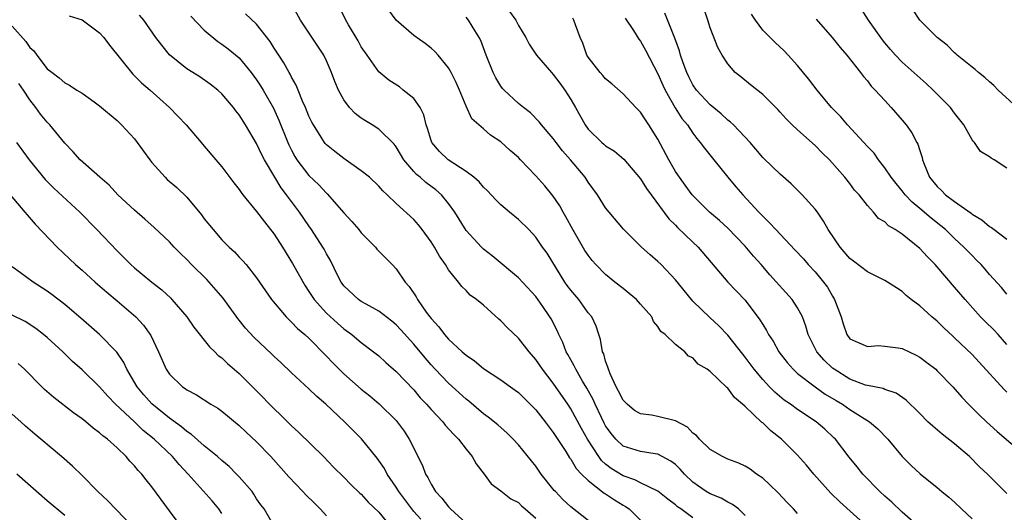
# Model space of a CAD drawing. Units: inches. Extents: x 2655000 to 2658000, y 1551019 to 1554000.
# Drawn here: x 2655546 to 2655659, y 1551789 to 1551845 of the extents above; entities that cross this region are included whole.
import ezdxf

# ---------------------------------------------------------------- set-up
doc = ezdxf.new("R2010")
doc.units = ezdxf.units.IN
doc.header["$MEASUREMENT"] = 0
doc.layers.add('LD26551551_2ft', color=191, linetype='Continuous')

msp = doc.modelspace()

# ---------------------------------------------------------------- linework, layer by layer
at = {"layer": 'LD26551551_2ft'}
for points, elevation in [([(2655629, 1551788.26), (2655628.21, 1551789), (2655627.53, 1551789.53), (2655627, 1551789.78), (2655626.24, 1551790.24), (2655625, 1551790.72), (2655624.54, 1551791), (2655623.63, 1551791.63), (2655623, 1551792.09), (2655622.03, 1551793), (2655621.55, 1551793.55), (2655621, 1551794.08), (2655620.49, 1551794.49), (2655619, 1551795.29), (2655618.69, 1551795.31), (2655617, 1551795.57), (2655615, 1551796.2), (2655614.16, 1551797), (2655613.64, 1551797.64), (2655613, 1551798.54), (2655612.84, 1551798.84), (2655612.52, 1551799.48), (2655611.8, 1551801), (2655611.56, 1551801.56), (2655610.85, 1551802.85), (2655610.35, 1551803.65), (2655609.57, 1551805), (2655609.4, 1551805.4), (2655609, 1551806.07), (2655608.68, 1551806.68), (2655608.48, 1551807), (2655608.08, 1551808.08), (2655607.62, 1551809), (2655607.44, 1551809.44), (2655606.77, 1551810.77), (2655606.62, 1551811), (2655605.8, 1551812.2), (2655605, 1551813.33), (2655603, 1551815.48), (2655599.99, 1551817.99), (2655599, 1551818.77), (2655598.76, 1551819), (2655597, 1551820.92), (2655595.71, 1551823), (2655595, 1551824.01), (2655594.18, 1551825), (2655593.55, 1551825.55), (2655592.4, 1551826.4), (2655591.73, 1551827), (2655591.32, 1551827.32), (2655591, 1551827.68), (2655589.88, 1551829), (2655589, 1551830.5), (2655588.78, 1551830.78), (2655587, 1551832.53), (2655586.24, 1551833), (2655585.46, 1551833.46), (2655585, 1551833.76), (2655584.3, 1551834.3), (2655583.66, 1551835), (2655583, 1551835.88), (2655582.38, 1551837), (2655581.97, 1551837.97), (2655581.59, 1551839), (2655581, 1551840.34), (2655580.69, 1551841), (2655578.02, 1551845), (2655576.96, 1551846.96)], 8660), ([(2655601.24, 1551847), (2655602.69, 1551845), (2655603, 1551844.4), (2655603.85, 1551843), (2655604.25, 1551842.25), (2655605.08, 1551841), (2655606.79, 1551839), (2655607, 1551838.79), (2655607.77, 1551837.77), (2655608.33, 1551837), (2655609, 1551835.93), (2655609.55, 1551835), (2655610.64, 1551833), (2655611, 1551832.5), (2655612.56, 1551831), (2655612.81, 1551830.81), (2655613, 1551830.62), (2655614.01, 1551830.01), (2655615.08, 1551829.08), (2655617, 1551826.84), (2655617.7, 1551825.7), (2655618.2, 1551825), (2655620.25, 1551822.25), (2655621, 1551821.53), (2655621.25, 1551821.25), (2655623, 1551819.58), (2655623.62, 1551819), (2655627.02, 1551815), (2655629, 1551812.91), (2655630.68, 1551810.68), (2655631, 1551810.14), (2655631.45, 1551809.45), (2655631.68, 1551809), (2655632.21, 1551808.21), (2655632.86, 1551807), (2655633.79, 1551805.79), (2655634.48, 1551805), (2655635, 1551804.54), (2655637, 1551803.01), (2655638.17, 1551802.17), (2655639.42, 1551801.42), (2655640.15, 1551801), (2655641, 1551800.41), (2655643.24, 1551799), (2655644.18, 1551798.18), (2655645.33, 1551797), (2655647, 1551795.01), (2655648, 1551794), (2655649.04, 1551793.04), (2655651, 1551791.48), (2655651.54, 1551791), (2655652.34, 1551790.34), (2655653, 1551789.77), (2655653.79, 1551789), (2655655, 1551787.86)], 8668), ([(2655659, 1551807.86), (2655657.98, 1551809), (2655657.51, 1551809.51), (2655656.49, 1551810.49), (2655655.98, 1551811), (2655654.2, 1551813), (2655653, 1551814.43), (2655651, 1551816.74), (2655650.76, 1551817), (2655649.88, 1551817.88), (2655649, 1551818.86), (2655647, 1551820.47), (2655646.17, 1551821), (2655645.43, 1551821.43), (2655645, 1551821.88), (2655644.29, 1551822.29), (2655643.7, 1551823), (2655643, 1551823.76), (2655642.04, 1551825), (2655641.54, 1551825.54), (2655641, 1551826.29), (2655640.43, 1551827), (2655638.65, 1551829), (2655637.82, 1551829.82), (2655637, 1551830.66), (2655635, 1551832.44), (2655634.39, 1551833), (2655633.7, 1551833.7), (2655633, 1551834.48), (2655632.75, 1551834.75), (2655631, 1551836.48), (2655629.59, 1551837.59), (2655628.49, 1551838.49), (2655627.85, 1551839), (2655627, 1551839.98), (2655626.35, 1551841), (2655625.87, 1551841.87), (2655625, 1551844.14), (2655624.73, 1551845), (2655624.07, 1551847)], 8676), ([(2655659, 1551828.06), (2655657.55, 1551829), (2655657.19, 1551829.19), (2655657, 1551829.36), (2655655.97, 1551829.97), (2655655.28, 1551831), (2655655.12, 1551831.12), (2655655, 1551831.31), (2655654.07, 1551833), (2655653, 1551834.34), (2655652.51, 1551835), (2655650.53, 1551837), (2655649.74, 1551837.74), (2655647, 1551840.18), (2655646.22, 1551841), (2655645.64, 1551841.64), (2655645, 1551842.42), (2655644.74, 1551842.74), (2655643.14, 1551845), (2655641.86, 1551847)], 8682), ([(2655611, 1551787.67), (2655609, 1551789.26), (2655608.1, 1551790.1), (2655607.24, 1551791), (2655607.12, 1551791.12), (2655605.63, 1551793), (2655605, 1551793.89), (2655603, 1551796.36), (2655602.41, 1551797), (2655601.7, 1551797.7), (2655600.63, 1551798.63), (2655599.53, 1551799.53), (2655599, 1551799.91), (2655597.34, 1551801.34), (2655597, 1551801.59), (2655595, 1551803.4), (2655593.47, 1551805), (2655593, 1551805.51), (2655592.3, 1551806.3), (2655591, 1551807.89), (2655589.53, 1551809.53), (2655589, 1551810.08), (2655588.5, 1551810.5), (2655587, 1551811.65), (2655585.54, 1551812.46), (2655585, 1551812.78), (2655584.67, 1551813), (2655583, 1551814.56), (2655582.67, 1551815), (2655582.3, 1551815.7), (2655581.45, 1551817.45), (2655581, 1551818.23), (2655580.75, 1551818.75), (2655580.6, 1551819), (2655579.3, 1551821), (2655579, 1551821.42), (2655577.93, 1551823), (2655576.67, 1551824.67), (2655576.44, 1551825), (2655575.8, 1551825.8), (2655575.07, 1551827), (2655573.9, 1551829), (2655573.59, 1551829.59), (2655573, 1551830.89), (2655571.72, 1551833), (2655571, 1551834.14), (2655570.62, 1551834.62), (2655570.34, 1551835), (2655569, 1551836.57), (2655568.54, 1551837), (2655567.68, 1551837.68), (2655566.49, 1551838.49), (2655565.67, 1551839), (2655565, 1551839.44), (2655563.02, 1551841.02), (2655562.12, 1551842.12), (2655561.46, 1551843), (2655560.07, 1551845), (2655559.59, 1551845.59)], 8654), ([(2655623, 1551787.98), (2655621.62, 1551789), (2655621.25, 1551789.25), (2655621, 1551789.47), (2655620.12, 1551790.12), (2655619, 1551791.04), (2655617, 1551792.01), (2655616.34, 1551792.34), (2655615, 1551792.78), (2655613.64, 1551793.64), (2655613, 1551794.15), (2655612.54, 1551794.54), (2655612.22, 1551795), (2655610.91, 1551797), (2655610.22, 1551798.22), (2655609, 1551800.48), (2655608.65, 1551801), (2655607, 1551803.4), (2655605.76, 1551805), (2655605, 1551806.14), (2655604.23, 1551807), (2655603, 1551808.56), (2655601.77, 1551809.77), (2655601, 1551810.57), (2655600.76, 1551810.76), (2655599, 1551812.34), (2655598.19, 1551813), (2655597.49, 1551813.49), (2655597, 1551814.02), (2655596.5, 1551814.5), (2655596.15, 1551815), (2655595, 1551816.41), (2655594.64, 1551817), (2655593.96, 1551817.95), (2655593.37, 1551819), (2655593, 1551819.6), (2655591.97, 1551821), (2655591.55, 1551821.55), (2655591, 1551822.16), (2655589, 1551824.01), (2655587.98, 1551825), (2655587.45, 1551825.45), (2655587, 1551825.99), (2655585.92, 1551827), (2655585, 1551827.74), (2655583, 1551829.16), (2655581.95, 1551829.95), (2655581, 1551830.73), (2655580.87, 1551830.87), (2655580.77, 1551831), (2655580.41, 1551831.59), (2655579.5, 1551833), (2655579.33, 1551833.33), (2655579, 1551834.01), (2655578.6, 1551835), (2655578.27, 1551835.73), (2655577.75, 1551837), (2655577.55, 1551837.55), (2655577, 1551838.48), (2655576.83, 1551838.83), (2655576.73, 1551839), (2655576.13, 1551840.13), (2655575.53, 1551841), (2655575, 1551841.81), (2655574.55, 1551842.55), (2655573, 1551844.56), (2655571.73, 1551845.73)], 8658), ([(2655635, 1551788.49), (2655634.54, 1551789), (2655633.78, 1551789.78), (2655632.81, 1551790.81), (2655631.8, 1551791.8), (2655631, 1551792.52), (2655630.31, 1551793), (2655629.56, 1551793.56), (2655629, 1551793.92), (2655628.26, 1551794.26), (2655627, 1551794.72), (2655626.4, 1551795), (2655625, 1551795.81), (2655623.77, 1551797), (2655623.42, 1551797.42), (2655623, 1551797.7), (2655622.37, 1551798.37), (2655621, 1551799.11), (2655619, 1551799.61), (2655618.25, 1551799.75), (2655617, 1551799.89), (2655616.3, 1551800.3), (2655615.46, 1551801), (2655615, 1551801.47), (2655614.49, 1551802.49), (2655614.2, 1551803), (2655613.51, 1551804.49), (2655613.31, 1551805), (2655613.26, 1551805.26), (2655613, 1551805.95), (2655612.78, 1551806.78), (2655612.66, 1551807), (2655612.43, 1551808.43), (2655612.21, 1551809), (2655611.93, 1551809.93), (2655611.4, 1551811), (2655611, 1551811.48), (2655609.91, 1551813), (2655609, 1551814.07), (2655608.61, 1551814.61), (2655608.34, 1551815), (2655606.29, 1551818.29), (2655605.77, 1551819), (2655605, 1551820.13), (2655604.18, 1551821), (2655603, 1551822.16), (2655601.99, 1551823), (2655601, 1551823.85), (2655600.41, 1551824.41), (2655599.45, 1551825.45), (2655599, 1551825.86), (2655598.49, 1551826.49), (2655597.91, 1551827), (2655597, 1551827.68), (2655594.96, 1551829), (2655593.95, 1551829.95), (2655593.08, 1551831), (2655593, 1551831.22), (2655592.6, 1551832.6), (2655592.45, 1551833), (2655592.17, 1551834.17), (2655591.74, 1551835), (2655591, 1551836.02), (2655589.81, 1551837), (2655589.36, 1551837.36), (2655588.14, 1551838.14), (2655587, 1551839.09), (2655585.65, 1551841), (2655585, 1551841.96), (2655584.63, 1551842.63), (2655583.54, 1551844.46), (2655583.24, 1551845), (2655582.49, 1551846.49)], 8662), ([(2655642.98, 1551787), (2655639.83, 1551789.83), (2655638.83, 1551790.83), (2655636.85, 1551793), (2655636.01, 1551794.01), (2655635, 1551795.15), (2655633.14, 1551797), (2655631.94, 1551797.94), (2655631, 1551798.86), (2655630.91, 1551798.91), (2655629, 1551800.73), (2655628.7, 1551801), (2655627.76, 1551801.76), (2655627, 1551802.84), (2655626.9, 1551802.9), (2655625, 1551804.74), (2655624.65, 1551805), (2655623.6, 1551805.6), (2655623, 1551806.3), (2655622.5, 1551806.5), (2655622.07, 1551807), (2655621, 1551807.85), (2655619.82, 1551809), (2655619.34, 1551809.34), (2655619, 1551809.91), (2655618.48, 1551810.48), (2655618.28, 1551811), (2655617, 1551812.45), (2655616.54, 1551813), (2655615.7, 1551813.7), (2655615, 1551814.25), (2655614.06, 1551815), (2655613, 1551815.88), (2655611.88, 1551817), (2655611.47, 1551817.47), (2655611, 1551818.06), (2655610.62, 1551818.62), (2655609.23, 1551821), (2655608.45, 1551822.46), (2655608.13, 1551823), (2655607.74, 1551823.74), (2655607, 1551824.84), (2655606.03, 1551826.03), (2655605, 1551827.18), (2655603.26, 1551829), (2655603, 1551829.26), (2655602.07, 1551830.07), (2655601, 1551831.07), (2655599.82, 1551831.82), (2655599, 1551832.56), (2655597.68, 1551833.68), (2655597, 1551835.13), (2655596.24, 1551837), (2655595.87, 1551837.87), (2655595.31, 1551839), (2655595, 1551839.54), (2655593.81, 1551841), (2655593.42, 1551841.42), (2655593, 1551841.78), (2655592.31, 1551842.31), (2655591, 1551843.25), (2655588.98, 1551845), (2655588.16, 1551846.16)], 8664), ([(2655659, 1551802.4), (2655658.69, 1551802.69), (2655655.83, 1551805.83), (2655655, 1551806.71), (2655653, 1551808.59), (2655652.78, 1551808.78), (2655651.75, 1551809.75), (2655651, 1551810.51), (2655650.39, 1551811), (2655649, 1551812.28), (2655648.03, 1551813), (2655647.45, 1551813.45), (2655647, 1551813.91), (2655646.32, 1551814.32), (2655645.29, 1551815), (2655645, 1551815.17), (2655643, 1551816.17), (2655641.4, 1551817.4), (2655641, 1551817.69), (2655639.87, 1551819), (2655638.52, 1551821), (2655637.98, 1551821.98), (2655637.27, 1551823), (2655637, 1551823.36), (2655635.51, 1551825), (2655635, 1551825.53), (2655634.25, 1551826.25), (2655633, 1551827.37), (2655631.14, 1551829.14), (2655631, 1551829.28), (2655630.23, 1551830.23), (2655629.56, 1551831), (2655627.65, 1551833), (2655627.32, 1551833.32), (2655627, 1551833.55), (2655626.26, 1551834.26), (2655625, 1551835.31), (2655623.4, 1551837), (2655623, 1551837.59), (2655622.52, 1551838.52), (2655622.3, 1551839), (2655621.89, 1551840.11), (2655621.6, 1551841), (2655621.48, 1551841.48), (2655620.95, 1551842.95), (2655620.87, 1551843.13), (2655619.8, 1551845.8)], 8674), ([(2655659, 1551813.61), (2655658.36, 1551814.36), (2655657, 1551815.88), (2655656.49, 1551816.49), (2655656.03, 1551817), (2655655.52, 1551817.52), (2655655, 1551818.03), (2655654.07, 1551819), (2655653, 1551819.99), (2655651.94, 1551821), (2655651.43, 1551821.43), (2655650.3, 1551822.3), (2655649, 1551823.44), (2655648.14, 1551824.14), (2655647.34, 1551825), (2655647, 1551825.44), (2655646.28, 1551826.28), (2655645.73, 1551827), (2655645, 1551828.1), (2655644.29, 1551829), (2655643.76, 1551829.76), (2655643, 1551830.54), (2655640.74, 1551833), (2655639.94, 1551833.94), (2655638.87, 1551835), (2655637.23, 1551837), (2655636.27, 1551838.27), (2655635, 1551839.82), (2655633.93, 1551841), (2655633.48, 1551841.48), (2655632.43, 1551842.43), (2655631, 1551843.87), (2655630.18, 1551845), (2655629.7, 1551845.7)], 8678), ([(2655660.16, 1551835), (2655657.98, 1551837), (2655657.5, 1551837.5), (2655657, 1551837.92), (2655656.45, 1551838.45), (2655655.72, 1551839), (2655655.36, 1551839.36), (2655655, 1551839.63), (2655653.29, 1551841), (2655653.15, 1551841.15), (2655653, 1551841.25), (2655652.14, 1551842.14), (2655650.99, 1551843), (2655649.01, 1551845), (2655648.21, 1551846.21)], 8684), ([(2655551.51, 1551845.51), (2655553, 1551845.04), (2655555, 1551843.54), (2655555.47, 1551843), (2655556.12, 1551842.12), (2655558.81, 1551838.81), (2655559, 1551838.64), (2655559.82, 1551837.82), (2655560.79, 1551837), (2655563.01, 1551835), (2655564.94, 1551833), (2655566.63, 1551831), (2655567, 1551830.58), (2655568.31, 1551829), (2655569, 1551828.19), (2655570.38, 1551826.38), (2655571, 1551825.6), (2655571.24, 1551825.24), (2655571.42, 1551825), (2655573, 1551823.1), (2655573.9, 1551821.9), (2655575, 1551820.49), (2655575.98, 1551819), (2655577.13, 1551817.13), (2655578.56, 1551814.56), (2655579, 1551813.93), (2655579.6, 1551813), (2655581, 1551811.45), (2655582.27, 1551810.27), (2655583, 1551809.64), (2655583.9, 1551809), (2655584.5, 1551808.5), (2655585, 1551808.07), (2655586.41, 1551807), (2655587, 1551806.53), (2655587.79, 1551805.79), (2655589, 1551804.76), (2655591, 1551802.64), (2655591.75, 1551801.75), (2655592.47, 1551801), (2655593, 1551800.38), (2655594.34, 1551799), (2655594.62, 1551798.62), (2655595.56, 1551797.56), (2655596.15, 1551797), (2655597, 1551795.86), (2655597.72, 1551795), (2655598.16, 1551794.16), (2655599.07, 1551793), (2655599.88, 1551791.88), (2655601, 1551791.09), (2655602.15, 1551790.15), (2655603, 1551789.73), (2655603.35, 1551789.35), (2655603.78, 1551789), (2655605, 1551787.94)], 8652), ([(2655565.47, 1551845.47), (2655567, 1551843.84), (2655568.56, 1551842.56), (2655569, 1551842.27), (2655569.73, 1551841.73), (2655571, 1551840.69), (2655572.38, 1551839), (2655573, 1551838.17), (2655573.46, 1551837.46), (2655573.75, 1551837), (2655574.93, 1551834.93), (2655575.56, 1551833.56), (2655576.56, 1551831), (2655576.7, 1551830.7), (2655577, 1551830.09), (2655577.38, 1551829.38), (2655577.62, 1551829), (2655579, 1551827.22), (2655580.13, 1551826.13), (2655581, 1551825.18), (2655581.1, 1551825.1), (2655583, 1551822.91), (2655583.93, 1551821.93), (2655584.71, 1551821), (2655585, 1551820.63), (2655586.62, 1551819), (2655586.78, 1551818.78), (2655587.76, 1551817.76), (2655588.53, 1551817), (2655589, 1551816.5), (2655590.03, 1551815), (2655590.5, 1551814.49), (2655591.29, 1551813.29), (2655591.45, 1551813), (2655592.45, 1551811.55), (2655592.85, 1551811), (2655593, 1551810.81), (2655593.87, 1551809.87), (2655594.52, 1551809), (2655595, 1551808.45), (2655596.57, 1551807), (2655596.8, 1551806.8), (2655597, 1551806.61), (2655597.98, 1551805.98), (2655599, 1551805.08), (2655601, 1551803.78), (2655602.08, 1551803), (2655602.63, 1551802.63), (2655603, 1551802.34), (2655605, 1551800.35), (2655606.07, 1551799), (2655607, 1551797.78), (2655607.3, 1551797.3), (2655608.43, 1551795.57), (2655608.87, 1551794.87), (2655609, 1551794.7), (2655609.62, 1551793.62), (2655610.23, 1551793), (2655611, 1551792.25), (2655612.83, 1551790.83), (2655613, 1551790.73), (2655614.03, 1551790.03), (2655615, 1551789.44), (2655615.29, 1551789.29), (2655615.69, 1551789), (2655617, 1551787.71)], 8656), ([(2655648.85, 1551787), (2655647, 1551788.63), (2655645.79, 1551789.79), (2655645, 1551790.48), (2655644.44, 1551791), (2655642.47, 1551793), (2655641.82, 1551793.82), (2655640.92, 1551794.92), (2655639.34, 1551797), (2655639.17, 1551797.17), (2655638.13, 1551798.13), (2655637.13, 1551799), (2655635, 1551800.4), (2655634.17, 1551801), (2655633.47, 1551801.47), (2655632.38, 1551802.38), (2655631.78, 1551803), (2655631, 1551803.84), (2655630.03, 1551805), (2655629, 1551806.39), (2655628.72, 1551806.72), (2655627, 1551808.92), (2655625.98, 1551809.98), (2655624.93, 1551810.93), (2655623, 1551812.82), (2655622.83, 1551813), (2655621, 1551815.27), (2655619.35, 1551817), (2655619, 1551817.34), (2655618.1, 1551818.1), (2655617.12, 1551819), (2655615.06, 1551821.06), (2655613.41, 1551823), (2655613, 1551823.52), (2655612.08, 1551825), (2655611, 1551826.46), (2655610.66, 1551827), (2655608.99, 1551829), (2655608.05, 1551830.05), (2655607.32, 1551831), (2655607, 1551831.46), (2655605.65, 1551833), (2655605.37, 1551833.37), (2655604.39, 1551834.39), (2655603.57, 1551835), (2655603, 1551835.47), (2655601.36, 1551837), (2655601.18, 1551837.18), (2655601, 1551837.43), (2655600.4, 1551838.4), (2655600.11, 1551839), (2655599.31, 1551841), (2655598.68, 1551842.68), (2655598.51, 1551843), (2655597.69, 1551844.31), (2655597.29, 1551845), (2655597, 1551845.33)], 8666), ([(2655659, 1551790.77), (2655656.76, 1551793), (2655655.84, 1551793.84), (2655654.69, 1551795), (2655653, 1551796.46), (2655651.58, 1551797.58), (2655650.49, 1551798.49), (2655649.93, 1551799), (2655649, 1551799.94), (2655648.48, 1551800.48), (2655647.9, 1551801), (2655647.45, 1551801.45), (2655646.28, 1551802.28), (2655645, 1551802.68), (2655644.79, 1551802.79), (2655643, 1551803.14), (2655642.8, 1551803.2), (2655641, 1551803.87), (2655639.18, 1551805), (2655639, 1551805.14), (2655638.04, 1551806.04), (2655637.2, 1551807), (2655636.21, 1551809), (2655635.95, 1551809.95), (2655635.56, 1551811), (2655635, 1551812.05), (2655634.37, 1551813), (2655631.83, 1551815.83), (2655630.82, 1551817), (2655629.96, 1551817.96), (2655629, 1551819.1), (2655627, 1551821.17), (2655626.04, 1551822.04), (2655624.9, 1551823), (2655623, 1551824.9), (2655622.91, 1551825), (2655622.11, 1551826.11), (2655621.46, 1551827), (2655621, 1551827.68), (2655620.24, 1551829), (2655619, 1551831.36), (2655617.96, 1551833), (2655617.57, 1551833.57), (2655617, 1551834.48), (2655616.46, 1551835), (2655615, 1551836.58), (2655613.71, 1551837.71), (2655613, 1551838.29), (2655612.68, 1551838.68), (2655612.37, 1551839), (2655611, 1551840.75), (2655610.86, 1551841), (2655610.38, 1551842.38), (2655610.1, 1551843), (2655609.55, 1551844.45), (2655609.37, 1551845), (2655609.24, 1551845.24)], 8670), ([(2655615.22, 1551845.22), (2655616.18, 1551843.82), (2655616.81, 1551842.81), (2655617, 1551842.59), (2655617.57, 1551841.57), (2655619, 1551838.86), (2655619.55, 1551837.55), (2655619.82, 1551837), (2655620.97, 1551834.97), (2655621.75, 1551833.75), (2655622.38, 1551833), (2655623, 1551832.06), (2655623.45, 1551831.45), (2655623.84, 1551831), (2655624.33, 1551830.33), (2655625.41, 1551829), (2655627, 1551827), (2655627.91, 1551825.91), (2655628.71, 1551825), (2655630.55, 1551823), (2655630.78, 1551822.78), (2655631, 1551822.53), (2655631.8, 1551821.8), (2655632.5, 1551821), (2655634.7, 1551818.7), (2655635.66, 1551817.66), (2655636.23, 1551817), (2655637, 1551816.16), (2655637.97, 1551815), (2655638.41, 1551814.41), (2655639, 1551813.38), (2655639.25, 1551813), (2655639.98, 1551811), (2655640.21, 1551810.21), (2655640.64, 1551809), (2655641, 1551808.5), (2655641.87, 1551808.13), (2655643, 1551807.6), (2655644.28, 1551807.72), (2655645, 1551807.67), (2655646.53, 1551807.47), (2655647, 1551807.37), (2655648.61, 1551806.61), (2655649, 1551806.4), (2655649.8, 1551805.8), (2655650.83, 1551805), (2655651, 1551804.84), (2655652.8, 1551803), (2655653.81, 1551801.81), (2655654.59, 1551801), (2655655.8, 1551799.8), (2655656.65, 1551799), (2655657.89, 1551797.89), (2655661, 1551795.2)], 8672), ([(2655637.12, 1551845.12), (2655638.98, 1551843), (2655639.87, 1551841.87), (2655640.63, 1551841), (2655642.23, 1551839), (2655642.55, 1551838.55), (2655643, 1551838.04), (2655643.45, 1551837.45), (2655643.91, 1551837), (2655645, 1551835.78), (2655645.73, 1551835), (2655647, 1551833.54), (2655647.45, 1551833), (2655648.1, 1551832.1), (2655648.67, 1551831), (2655648.79, 1551830.79), (2655649, 1551830.07), (2655649.27, 1551829.27), (2655649.32, 1551829), (2655649.5, 1551828.5), (2655650.12, 1551827), (2655651, 1551825.94), (2655651.49, 1551825.49), (2655651.95, 1551825), (2655653, 1551824.21), (2655654.89, 1551822.89), (2655655, 1551822.79), (2655656.13, 1551822.13), (2655657, 1551821.36), (2655657.24, 1551821.24), (2655657.53, 1551821), (2655659, 1551819.92)], 8680), ([(2655545, 1551844.3), (2655546.54, 1551842.54), (2655547, 1551841.88), (2655547.48, 1551841.48), (2655547.81, 1551841), (2655549, 1551839.44), (2655549.55, 1551839), (2655550.38, 1551838.38), (2655551, 1551837.81), (2655551.57, 1551837.57), (2655552.41, 1551837), (2655553, 1551836.62), (2655554.37, 1551835.63), (2655555, 1551835.19), (2655557, 1551833.49), (2655557.51, 1551833), (2655559, 1551831.41), (2655559.32, 1551831), (2655560.75, 1551829), (2655561, 1551828.68), (2655562.51, 1551827), (2655562.76, 1551826.76), (2655563.85, 1551825.84), (2655565, 1551824.73), (2655566.69, 1551822.69), (2655567, 1551822.26), (2655568, 1551821), (2655569, 1551819.83), (2655569.85, 1551819), (2655570.46, 1551818.46), (2655571, 1551817.86), (2655571.43, 1551817.43), (2655571.8, 1551817), (2655573, 1551815.49), (2655574.7, 1551813), (2655576.37, 1551811), (2655576.69, 1551810.69), (2655577, 1551810.42), (2655577.69, 1551809.69), (2655578.53, 1551809), (2655579, 1551808.57), (2655581, 1551806.52), (2655581.73, 1551805.73), (2655582.45, 1551805), (2655583, 1551804.47), (2655585, 1551802.71), (2655585.96, 1551801.96), (2655587.04, 1551801.04), (2655589, 1551799.12), (2655589.1, 1551799), (2655589.9, 1551797.9), (2655590.5, 1551797), (2655592, 1551794), (2655592.37, 1551793), (2655592.62, 1551792.62), (2655593, 1551791.84), (2655593.5, 1551791), (2655594.23, 1551790.23), (2655595, 1551789.24), (2655595.12, 1551789.12), (2655595.21, 1551789), (2655597, 1551787.37)], 8650), ([(2655591.83, 1551787.83), (2655591, 1551788.73), (2655590.77, 1551789), (2655589.31, 1551791), (2655589, 1551791.51), (2655587.98, 1551793), (2655587.64, 1551793.64), (2655587, 1551794.56), (2655586.81, 1551794.81), (2655585.03, 1551797.03), (2655583.07, 1551799), (2655580.93, 1551801), (2655579.89, 1551801.89), (2655579, 1551802.76), (2655577, 1551804.58), (2655575.77, 1551805.77), (2655575, 1551806.46), (2655574.73, 1551806.73), (2655572.67, 1551808.67), (2655571.72, 1551809.72), (2655570.83, 1551810.83), (2655569.15, 1551813.15), (2655567.28, 1551815.28), (2655565.55, 1551817), (2655565, 1551817.6), (2655564.28, 1551818.28), (2655563.56, 1551819), (2655563, 1551819.61), (2655561.25, 1551821.25), (2655560.2, 1551822.2), (2655559, 1551823.22), (2655557.11, 1551825), (2655556.1, 1551826.1), (2655555.03, 1551827), (2655552.79, 1551829), (2655551.95, 1551829.95), (2655551, 1551830.92), (2655549.3, 1551833), (2655549, 1551833.31), (2655548.24, 1551834.24), (2655547.68, 1551835), (2655547, 1551835.87), (2655546.28, 1551837), (2655545.76, 1551837.76)], 8648), ([(2655545.46, 1551831), (2655546.94, 1551829), (2655548.75, 1551826.75), (2655549.76, 1551825.76), (2655552.73, 1551823), (2655554.7, 1551821), (2655557, 1551818.57), (2655558.58, 1551817), (2655559, 1551816.63), (2655559.9, 1551815.9), (2655560.98, 1551815), (2655562.12, 1551814.12), (2655563.15, 1551813.15), (2655563.29, 1551813), (2655564.99, 1551811), (2655565.82, 1551809.82), (2655567.58, 1551807.58), (2655568.21, 1551807), (2655568.6, 1551806.6), (2655569, 1551806.33), (2655569.67, 1551805.67), (2655571, 1551804.54), (2655573, 1551802.54), (2655575, 1551800.48), (2655575.76, 1551799.76), (2655577, 1551798.52), (2655577.79, 1551797.79), (2655580.66, 1551795), (2655581.81, 1551793.81), (2655583, 1551792.63), (2655583.79, 1551791.79), (2655584.83, 1551790.83), (2655585, 1551790.69), (2655585.8, 1551789.8), (2655587, 1551788.63), (2655588.34, 1551787)], 8646), ([(2655544.74, 1551825), (2655546.45, 1551823), (2655546.69, 1551822.69), (2655547.63, 1551821.63), (2655550.12, 1551819), (2655552.24, 1551817), (2655553, 1551816.35), (2655554.49, 1551815), (2655555.84, 1551813.84), (2655557, 1551812.86), (2655559.15, 1551811), (2655560.05, 1551810.05), (2655560.89, 1551808.89), (2655561.77, 1551807), (2655562.62, 1551805), (2655563, 1551804.44), (2655564.5, 1551803), (2655564.8, 1551802.8), (2655565, 1551802.64), (2655566.09, 1551802.09), (2655567.75, 1551801), (2655568.54, 1551800.54), (2655569, 1551800.19), (2655571, 1551798.55), (2655571.8, 1551797.8), (2655573, 1551796.69), (2655574.63, 1551795), (2655576.7, 1551792.7), (2655578.31, 1551791), (2655578.64, 1551790.64), (2655579.65, 1551789.65), (2655580.27, 1551789), (2655581, 1551788.2)], 8644), ([(2655575, 1551787.05), (2655573.87, 1551789), (2655573.48, 1551789.48), (2655573, 1551790.18), (2655572.69, 1551790.69), (2655572.48, 1551791), (2655571, 1551792.7), (2655570.71, 1551793), (2655569.85, 1551793.85), (2655569, 1551794.55), (2655568.5, 1551795), (2655567, 1551796.24), (2655565.54, 1551797.54), (2655565, 1551797.87), (2655564.4, 1551798.4), (2655563, 1551799.39), (2655561, 1551801.03), (2655560.08, 1551802.08), (2655559.29, 1551803), (2655558.12, 1551805), (2655557.78, 1551805.78), (2655556.96, 1551806.96), (2655555, 1551808.99), (2655552.86, 1551810.86), (2655551, 1551812.42), (2655549.55, 1551813.55), (2655549, 1551813.97), (2655547.38, 1551815), (2655545.93, 1551816.07), (2655545, 1551816.74)], 8642), ([(2655569, 1551788.48), (2655568.68, 1551789), (2655567.92, 1551789.92), (2655565.15, 1551793), (2655564.11, 1551794.11), (2655563.37, 1551795), (2655561.25, 1551797), (2655560, 1551798), (2655559, 1551798.97), (2655556.84, 1551801), (2655555.93, 1551801.93), (2655555, 1551802.98), (2655553, 1551804.94), (2655551.91, 1551805.91), (2655550.77, 1551807), (2655549, 1551808.63), (2655548.56, 1551809), (2655547.68, 1551809.68), (2655546.46, 1551810.46), (2655545, 1551811.22)], 8640), ([(2655564.34, 1551787), (2655563, 1551788.78), (2655561, 1551791.53), (2655560.34, 1551792.34), (2655559.83, 1551793), (2655559.42, 1551793.42), (2655559, 1551793.96), (2655558.48, 1551794.48), (2655558.05, 1551795), (2655557, 1551796), (2655555.89, 1551797), (2655555.37, 1551797.37), (2655555, 1551797.73), (2655554.26, 1551798.26), (2655553.41, 1551799), (2655553, 1551799.33), (2655552.02, 1551800.02), (2655549.77, 1551801.77), (2655548.7, 1551802.7), (2655548.38, 1551803), (2655546.38, 1551805), (2655545.67, 1551805.67)], 8638), ([(2655558.76, 1551787), (2655555.93, 1551789.93), (2655554.81, 1551791), (2655553, 1551792.84), (2655551.89, 1551793.89), (2655550.63, 1551795), (2655548.27, 1551797), (2655547.57, 1551797.57), (2655546.5, 1551798.5), (2655545.97, 1551799), (2655545, 1551799.86)], 8636), ([(2655551, 1551788.25), (2655549, 1551789.94), (2655545.52, 1551793)], 8634)]:
    msp.add_lwpolyline(points, dxfattribs=dict(at, elevation=elevation))

doc.saveas('drawing.dxf')
